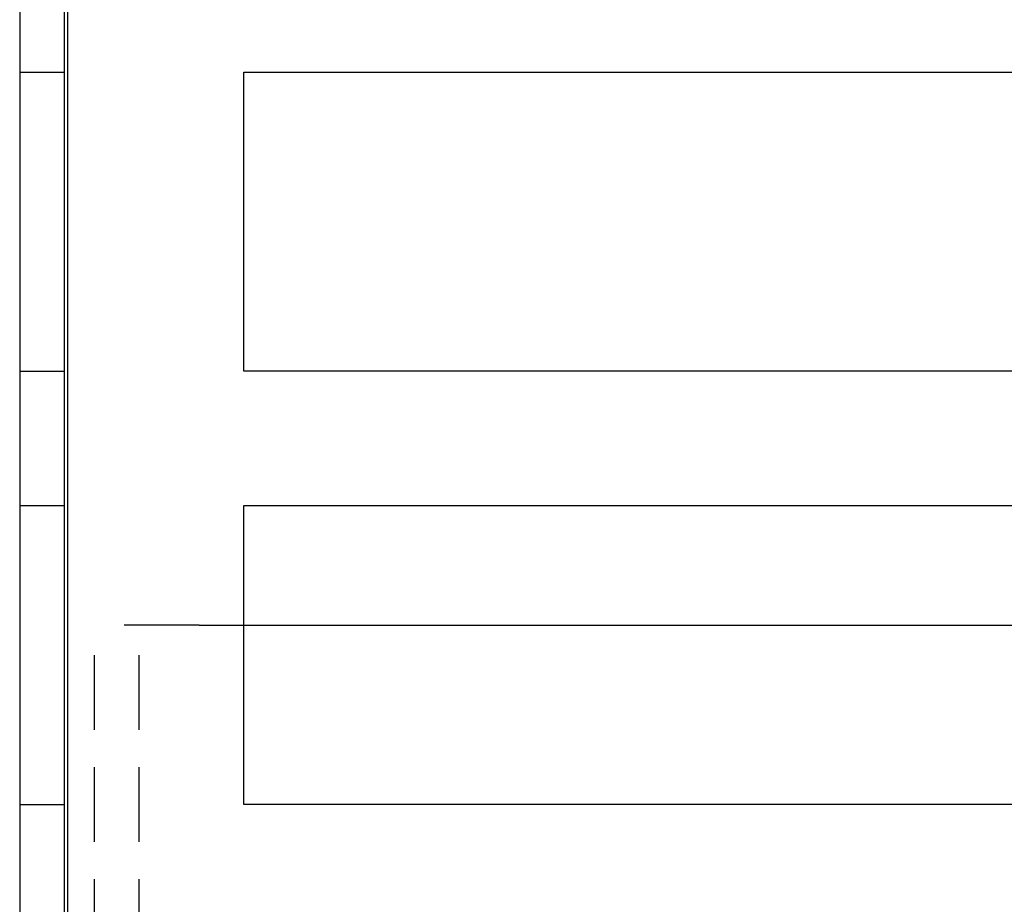
# Model space of a CAD drawing. Extents: x 0 to 1210, y -560 to 176.
# Drawn here: x 184 to 217, y 30 to 59 of the extents above; entities that cross this region are included whole.
import ezdxf

# ---------------------------------------------------------------- set-up
doc = ezdxf.new("R2010")
doc.units = 0
doc.header["$LTSCALE"] = 10
doc.linetypes.add('VERDECKT', pattern=[0.375, 0.25, -0.125])
doc.layers.get('0').update_dxf_attribs({"linetype": 'CONTINUOUS'})
doc.layers.add('STEMPEL', color=3, linetype='CONTINUOUS')

# ---------------------------------------------------------------- blocks, each defined once
blk = doc.blocks.new('A$CBF90F9C9')
at = {"color": 3, "linetype": 'CONTINUOUS', "extrusion": (0, 1, -2e-16)}
for p, q in [((184.5, 97.5), (184.5, 26.5)), ((186, 26.5), (186, 97.5)), ((186.1, 97.5), (186.1, 28.1)), ((192, 57.5), (273.5, 57.5)), ((192, 47.5), (192, 57.5)), ((273.5, 47.5), (192, 47.5)), ((192, 43), (273.5, 43)), ((192, 33), (192, 43)), ((192, 39), (273.5, 39)), ((255.12994, 33), (192, 33))]:
    blk.add_line(p, q, dxfattribs=at)
at = {"color": 1, "linetype": 'VERDECKT', "extrusion": (0, 1, -2e-16)}
for p, q in [((184.5, 57.5), (186, 57.5)), ((184.5, 47.5), (186, 47.5)), ((184.5, 43), (186, 43)), ((190.5, 39), (187, 39)), ((187, -47), (187, 39)), ((188.5, -47), (188.5, 39)), ((190.5, 39), (192, 39)), ((184.5, 33), (186, 33))]:
    blk.add_line(p, q, dxfattribs=at)

msp = doc.modelspace()

# ---------------------------------------------------------------- block references
at = {"layer": 'STEMPEL'}
msp.add_blockref('A$CBF90F9C9', (0, 0), dxfattribs=at)

doc.saveas('drawing.dxf')
